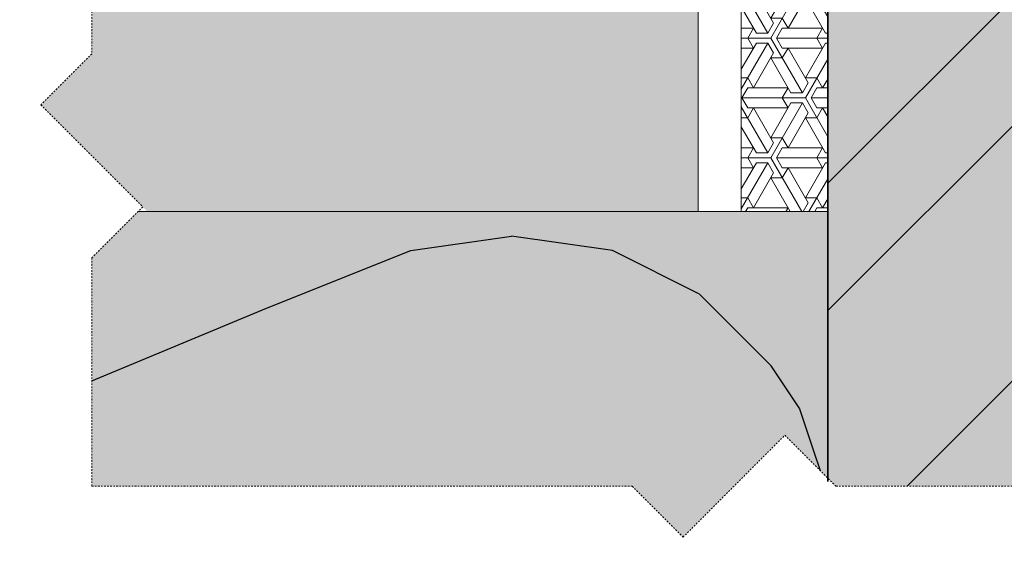
# Model space of a CAD drawing. Units: inches. Extents: x -8427 to 8781, y 18238 to 21119.
# Drawn here: x -5674 to -5606, y 19461 to 19499 of the extents above; entities that cross this region are included whole.
import ezdxf

# ---------------------------------------------------------------- set-up
doc = ezdxf.new("R2010")
doc.units = ezdxf.units.IN
doc.header["$LTSCALE"] = 0.25
doc.header["$MEASUREMENT"] = 0
doc.linetypes.add('DASHDOT', pattern=[1, 0.5, -0.25, 0, -0.25])
for name, color, linetype, lineweight in [('Etex-Framing brackets + fixings', 7, 'Continuous', 13), ('Etex-Framing Fixing elements', 7, 'Continuous', 13), ('Etex-Systemlines-Centerlines', 252, 'DASHDOT', 13)]:
    doc.layers.add(name, color=color, linetype=linetype, lineweight=lineweight)
doc.layers.add('Etex-Insulation', color=252, linetype='Continuous')
doc.layers.add('Etex-Wall structure masonry', color=252, linetype='Continuous')
for name, color, linetype, true_color in [('Etex-Solid Hatch insulation', 7, 'Continuous', 0xffffeb), ('Etex-Solid Hatch metal framing', 7, 'Continuous', 0xc7c8ca), ('Etex-Solid Hatch wall (masonry-concrete)', 7, 'Continuous', 0xe8e8e8)]:
    doc.layers.add(name, color=color, linetype=linetype, true_color=true_color)

msp = doc.modelspace()

# ---------------------------------------------------------------- hatches: boundary and pattern name
at = {"layer": 'Etex-Framing Fixing elements'}
h = msp.add_hatch(dxfattribs=at)
h.set_pattern_fill('ESCHER', color=256, scale=4)
h.set_pattern_definition([(60, (-21577.4885, 11058.9113), (-4.8, -1e-09), [4.4, -0.4]), (180, (-21577.4885, 11058.9113), (2.4, -4.1569219), [4.4, -0.4]), (300, (-21577.4885, 11058.9113), (4.8, -1e-09), [4.4, -0.4]), (60, (-21577.0885, 11058.9113), (-4.8, -1e-09), [0.8, -4]), (300, (-21577.0885, 11058.9113), (4.8, -1e-09), [0.8, -4]), (60, (-21577.6885, 11059.2577), (-4.8, -1e-09), [0.8, -4]), (180, (-21577.6885, 11059.2577), (2.4, -4.1569219), [0.8, -4]), (300, (-21577.6885, 11058.565), (4.8, -1e-09), [0.8, -4]), (180, (-21577.6885, 11058.565), (2.4, -4.1569219), [0.8, -4]), (60, (-21579.0885, 11058.9113), (-4.8, -1e-09), [0.8, -4]), (300, (-21579.0885, 11058.9113), (4.8, -1e-09), [0.8, -4]), (60, (-21576.6885, 11057.5257), (-4.8, -1e-09), [0.8, -4]), (180, (-21576.6885, 11057.5257), (2.4, -4.1569219), [0.8, -4]), (300, (-21576.6885, 11060.297), (4.8, -1e-09), [0.8, -4]), (180, (-21576.6885, 11060.297), (2.4, -4.1569219), [0.8, -4]), (0, (-21576.6885, 11059.604), (-2.4, 4.1569219), [2.8, -2]), (0, (-21576.6885, 11058.2185), (-2.4, 4.1569219), [2.8, -2]), (120, (-21577.2885, 11059.9506), (-4.8, 1e-09), [2.8, -2]), (120, (-21578.4885, 11059.2577), (-4.8, 1e-09), [2.8, -2]), (240, (-21578.4885, 11058.565), (2.4, -4.1569219), [2.8, -2]), (240, (-21577.2885, 11057.872), (2.4, -4.1569219), [2.8, -2])])
h.paths.add_polyline_path([(-5618.331, 19565.43), (-5624.331, 19565.43), (-5624.331, 19532.93), (-5618.331, 19532.93)])
h.paths.add_polyline_path([(-5618.331, 19517.93), (-5624.331, 19517.93), (-5624.331, 19485.43), (-5618.331, 19485.43)])
at = {"layer": 'Etex-Insulation'}
h = msp.add_hatch(dxfattribs=at)
h.set_pattern_fill('H1INSUN1', color=256, angle=90, pattern_type=2)
h.set_pattern_definition([(157.38, (-5757.33, 19444.66), (-100, 3e-06), [26, -1274]), (157.38, (-5757.33, 19544.66), (-100, 3e-06), [26, -1274]), (157.38, (-5757.33, 19644.66), (-100, 3e-06), [26, -1274]), (157.38, (-5757.33, 19744.66), (-100, 3e-06), [26, -1274]), (157.38, (-5757.33, 19844.66), (-100, 3e-06), [26, -1274]), (202.25, (-5757.33, 19528.66), (-100, -2e-06), [23.77, -2353.203]), (202.25, (-5757.33, 19628.66), (-100, -2e-06), [23.77, -2353.203]), (202.249, (-5757.33, 19728.66), (-100, -2e-06), [23.77, -2353.203]), (202.249, (-5757.33, 19828.66), (-100, -2e-06), [23.77, -2353.203]), (202.249, (-5757.33, 19928.66), (-100, -2e-06), [23.77, -2353.203]), (202.249, (-5757.33, 20028.66), (-100, -2e-06), [23.77, -2353.203]), (202.249, (-5757.33, 20128.66), (-100, -2e-06), [23.77, -2353.203]), (202.249, (-5757.33, 20228.66), (-100, -2e-06), [23.77, -2353.203]), (202.249, (-5757.33, 20328.66), (-100, -2e-06), [23.77, -2353.203]), (337.75, (-5779.33, 19503.66), (-100, -7e-06), [23.77, -2353.203]), (337.75, (-5779.33, 19603.66), (-100, -7e-06), [23.77, -2353.203]), (337.751, (-5779.33, 19703.66), (-100, -7e-06), [23.77, -2353.203]), (337.751, (-5779.33, 19803.66), (-100, -7e-06), [23.77, -2353.203]), (337.751, (-5779.33, 19903.66), (-100, -7e-06), [23.77, -2353.203]), (337.751, (-5779.33, 20003.66), (-100, -7e-06), [23.77, -2353.203]), (337.751, (-5779.33, 20103.66), (-100, -7e-06), [23.77, -2353.203]), (337.751, (-5779.33, 20203.66), (-100, -7e-06), [23.77, -2353.203]), (337.751, (-5779.33, 20303.66), (-100, -7e-06), [23.77, -2353.203]), (22.62, (-5781.33, 19468.66), (-100, -3e-06), [26, -1274]), (22.62, (-5781.33, 19568.66), (-100, -3e-06), [26, -1274]), (22.62, (-5781.33, 19668.66), (-100, -3e-06), [26, -1274]), (22.62, (-5781.33, 19768.66), (-100, -3e-06), [26, -1274]), (22.62, (-5781.33, 19868.66), (-100, -3e-06), [26, -1274]), (171.87, (-5740.331, 19439.659), (-100, 5e-06), [7.071, -700.036]), (158.2, (-5747.33, 19440.66), (-100, -1e-06), [10.77, -527.746]), (158.2, (-5747.33, 19540.66), (-100, -1e-06), [10.77, -527.746]), (21.8, (-5757.33, 19478.66), (-100, 1e-06), [10.77, -527.746]), (21.801, (-5757.33, 19578.66), (-100, 1e-06), [10.77, -527.746]), (8.13, (-5747.331, 19482.659), (-100, -5e-06), [7.071, -700.036]), (8.13, (-5740.331, 19439.659), (-100, -5e-06), [7.071, -700.036]), (26.565, (-5733.33, 19440.66), (-100, 2e-06), [6.708, -216.9]), (45, (-5727.33, 19443.66), (-100, -4e-14), [7.07, -134.35]), (56.31, (-5722.33, 19448.66), (-100, -4e-06), [3.606, -356.95]), (56.31, (-5722.33, 19548.66), (-100, -4e-06), [3.606, -356.95]), (56.31, (-5722.33, 19648.66), (-100, -4e-06), [3.606, -356.95]), (71.57, (-5720.33, 19451.66), (-100, -2e-07), [3.16, -313.065]), (71.565, (-5720.33, 19551.66), (-100, -2e-07), [3.16, -313.065]), (71.565, (-5720.33, 19651.66), (-100, -2e-07), [3.16, -313.065]), (71.57, (-5719.33, 19454.66), (-100, -2e-07), [3.16, -313.065]), (71.565, (-5719.33, 19554.66), (-100, -2e-07), [3.16, -313.065]), (71.565, (-5719.33, 19654.66), (-100, -2e-07), [3.16, -313.065]), (90, (-5718.33, 19457.66), (-100, -4e-14), [8, -92]), (108.43, (-5718.33, 19465.66), (-100, 2e-07), [3.16, -313.065]), (108.435, (-5718.33, 19565.66), (-100, 2e-07), [3.16, -313.065]), (108.435, (-5718.33, 19665.66), (-100, 2e-07), [3.16, -313.065]), (108.43, (-5719.33, 19468.66), (-100, 2e-07), [3.16, -313.065]), (108.435, (-5719.33, 19568.66), (-100, 2e-07), [3.16, -313.065]), (108.435, (-5719.33, 19668.66), (-100, 2e-07), [3.16, -313.065]), (123.69, (-5720.33, 19471.66), (-100, 4e-06), [3.606, -356.95]), (123.69, (-5720.33, 19571.66), (-100, 4e-06), [3.606, -356.95]), (123.69, (-5720.33, 19671.66), (-100, 4e-06), [3.606, -356.95]), (135, (-5722.33, 19474.66), (-100, -4e-14), [7.07, -134.35]), (153.435, (-5727.33, 19479.66), (-100, -2e-06), [6.708, -216.9]), (171.87, (-5733.331, 19482.659), (-100, 5e-06), [7.071, -700.036]), (171.87, (-5740.331, 19489.659), (-100, 5e-06), [7.071, -700.036]), (158.2, (-5747.33, 19490.66), (-100, -1e-06), [10.77, -527.746]), (158.199, (-5747.33, 19590.66), (-100, -1e-06), [10.77, -527.746]), (21.801, (-5757.33, 19528.66), (-100, 1e-06), [10.77, -527.746]), (21.801, (-5757.33, 19628.66), (-100, 1e-06), [10.77, -527.746]), (8.13, (-5747.331, 19532.659), (-100, -5e-06), [7.071, -700.036]), (8.13, (-5740.331, 19489.659), (-100, -5e-06), [7.071, -700.036]), (26.565, (-5733.33, 19490.66), (-100, 2e-06), [6.708, -216.9]), (45, (-5727.33, 19493.66), (-100, -4e-14), [7.07, -134.35]), (56.31, (-5722.33, 19498.66), (-100, -4e-06), [3.606, -356.95]), (56.31, (-5722.33, 19598.66), (-100, -4e-06), [3.606, -356.95]), (56.31, (-5722.33, 19698.66), (-100, -4e-06), [3.606, -356.95]), (71.57, (-5720.33, 19501.66), (-100, -2e-07), [3.16, -313.065]), (71.565, (-5720.33, 19601.66), (-100, -2e-07), [3.16, -313.065]), (71.565, (-5720.33, 19701.66), (-100, -2e-07), [3.16, -313.065]), (71.57, (-5719.33, 19504.66), (-100, -2e-07), [3.16, -313.065]), (71.565, (-5719.33, 19604.66), (-100, -2e-07), [3.16, -313.065]), (71.565, (-5719.33, 19704.66), (-100, -2e-07), [3.16, -313.065]), (90, (-5718.33, 19507.66), (-100, -4e-14), [8, -92]), (108.435, (-5718.33, 19515.66), (-100, 2e-07), [3.16, -313.065]), (108.435, (-5718.33, 19615.66), (-100, 2e-07), [3.16, -313.065]), (108.435, (-5718.33, 19715.66), (-100, 2e-07), [3.16, -313.065]), (108.435, (-5719.33, 19518.66), (-100, 2e-07), [3.16, -313.065]), (108.435, (-5719.33, 19618.66), (-100, 2e-07), [3.16, -313.065]), (108.435, (-5719.33, 19718.66), (-100, 2e-07), [3.16, -313.065]), (123.69, (-5720.33, 19521.66), (-100, 4e-06), [3.606, -356.95]), (123.69, (-5720.33, 19621.66), (-100, 4e-06), [3.606, -356.95]), (123.69, (-5720.33, 19721.66), (-100, 4e-06), [3.606, -356.95]), (135, (-5722.33, 19524.66), (-100, -4e-14), [7.07, -134.35]), (153.435, (-5727.33, 19529.66), (-100, -2e-06), [6.708, -216.9]), (171.87, (-5733.331, 19532.659), (-100, 5e-06), [7.071, -700.036]), (171.87, (-5796.331, 19464.659), (-100, 5e-06), [7.071, -700.036]), (153.435, (-5803.33, 19465.66), (-100, -2e-06), [6.708, -216.899]), (135, (-5809.33, 19468.66), (-100, -4e-14), [7.07, -134.35]), (123.69, (-5814.33, 19473.66), (-100, 4e-06), [3.606, -356.95]), (123.69, (-5814.33, 19573.66), (-100, 4e-06), [3.606, -356.95]), (123.69, (-5814.33, 19673.66), (-100, 4e-06), [3.606, -356.95]), (108.435, (-5816.33, 19476.66), (-100, 2e-07), [3.16, -313.065]), (108.435, (-5816.33, 19576.66), (-100, 2e-07), [3.16, -313.065]), (108.435, (-5816.33, 19676.66), (-100, 2e-07), [3.16, -313.065]), (108.435, (-5817.33, 19479.66), (-100, 2e-07), [3.16, -313.065]), (108.435, (-5817.33, 19579.66), (-100, 2e-07), [3.16, -313.065]), (108.435, (-5817.33, 19679.66), (-100, 2e-07), [3.16, -313.065]), (90, (-5818.33, 19482.66), (-100, -4e-14), [8, -92]), (71.565, (-5818.33, 19490.66), (-100, -2e-07), [3.16, -313.065]), (71.565, (-5818.33, 19590.66), (-100, -2e-07), [3.16, -313.065]), (71.565, (-5818.33, 19690.66), (-100, -2e-07), [3.16, -313.065]), (71.565, (-5817.33, 19493.66), (-100, -2e-07), [3.16, -313.065]), (71.565, (-5817.33, 19593.66), (-100, -2e-07), [3.16, -313.065]), (71.565, (-5817.33, 19693.66), (-100, -2e-07), [3.16, -313.065]), (56.31, (-5816.33, 19496.66), (-100, -4e-06), [3.606, -356.95]), (56.31, (-5816.33, 19596.66), (-100, -4e-06), [3.606, -356.95]), (56.31, (-5816.33, 19696.66), (-100, -4e-06), [3.606, -356.95]), (45, (-5814.33, 19499.66), (-100, -4e-14), [7.07, -134.35]), (26.565, (-5809.33, 19504.66), (-100, 2e-06), [6.708, -216.899]), (8.13, (-5803.331, 19507.659), (-100, -5e-06), [7.071, -700.036]), (8.13, (-5796.331, 19464.659), (-100, -5e-06), [7.071, -700.036]), (20.556, (-5789.33, 19465.66), (-100, 1e-06), [8.544, -845.856]), (20.556, (-5789.33, 19565.66), (-100, 1e-06), [8.544, -845.856]), (20.556, (-5789.33, 19665.66), (-100, 1e-06), [8.544, -845.856]), (158.199, (-5779.33, 19503.66), (-100, -1e-06), [10.77, -527.746]), (158.199, (-5779.33, 19603.66), (-100, -1e-06), [10.77, -527.746]), (171.87, (-5789.331, 19507.659), (-100, 5e-06), [7.071, -700.036]), (90, (-5818.33, 19436.66), (-100, -4e-14), [4, -96]), (71.565, (-5818.33, 19440.66), (-100, -2e-07), [3.16, -313.065]), (71.565, (-5818.33, 19540.66), (-100, -2e-07), [3.16, -313.065]), (71.565, (-5818.33, 19640.66), (-100, -2e-07), [3.16, -313.065]), (71.565, (-5817.33, 19443.66), (-100, -2e-07), [3.16, -313.065]), (71.565, (-5817.33, 19543.66), (-100, -2e-07), [3.16, -313.065]), (71.565, (-5817.33, 19643.66), (-100, -2e-07), [3.16, -313.065]), (56.31, (-5816.33, 19446.66), (-100, -4e-06), [3.606, -356.95]), (56.31, (-5816.33, 19546.66), (-100, -4e-06), [3.606, -356.95]), (56.31, (-5816.33, 19646.66), (-100, -4e-06), [3.606, -356.95]), (45, (-5814.33, 19449.66), (-100, -4e-14), [7.07, -134.35]), (26.565, (-5809.33, 19454.66), (-100, 2e-06), [6.708, -216.899]), (8.13, (-5803.331, 19457.659), (-100, -5e-06), [7.071, -700.036]), (159.444, (-5781.33, 19454.66), (-100, -1e-06), [8.544, -845.856]), (159.444, (-5781.33, 19554.66), (-100, -1e-06), [8.544, -845.856]), (159.444, (-5781.33, 19654.66), (-100, -1e-06), [8.544, -845.856]), (171.87, (-5789.331, 19457.659), (-100, 5e-06), [7.071, -700.036]), (171.87, (-5796.331, 19514.659), (-100, 5e-06), [7.071, -700.036]), (153.435, (-5803.33, 19515.66), (-100, -2e-06), [6.708, -216.899]), (135, (-5809.33, 19518.66), (-100, -4e-14), [7.07, -134.35]), (123.69, (-5814.33, 19523.66), (-100, 4e-06), [3.606, -356.95]), (123.69, (-5814.33, 19623.66), (-100, 4e-06), [3.606, -356.95]), (123.69, (-5814.33, 19723.66), (-100, 4e-06), [3.606, -356.95]), (108.435, (-5816.33, 19526.66), (-100, 2e-07), [3.16, -313.065]), (108.435, (-5816.33, 19626.66), (-100, 2e-07), [3.16, -313.065]), (108.435, (-5816.33, 19726.66), (-100, 2e-07), [3.16, -313.065]), (108.435, (-5817.33, 19529.66), (-100, 2e-07), [3.16, -313.065]), (108.435, (-5817.33, 19629.66), (-100, 2e-07), [3.16, -313.065]), (108.435, (-5817.33, 19729.66), (-100, 2e-07), [3.16, -313.065]), (90, (-5818.33, 19532.66), (-100, -4e-14), [4, -96]), (8.13, (-5796.331, 19514.659), (-100, -5e-06), [7.071, -700.036]), (21.801, (-5789.33, 19515.66), (-100, 1e-06), [10.77, -527.746]), (21.801, (-5789.33, 19615.66), (-100, 1e-06), [10.77, -527.746])])
h.paths.add_polyline_path([(-5631.906, 19466.364), (-5628.371, 19462.828), (-5621.3, 19469.899), (-5618.331, 19466.93), (-5618.331, 19485.43), (-5624.331, 19485.43), (-5627.331, 19485.43), (-5666.186, 19485.43), (-5669.398, 19482.219), (-5669.398, 19466.364)])
at = {"layer": 'Etex-Solid Hatch insulation', "ltscale": 100}
h = msp.add_hatch(color=256, dxfattribs=at)
h.dxf.hatch_style = 1
h.paths.add_polyline_path([(-5718.331, 19734.73), (-5718.331, 19715.43), (-5679.398, 19715.43), (-5679.398, 19734.73)])
h.paths.add_polyline_path([(-5669.398, 19734.73), (-5669.398, 19715.43), (-5627.261, 19715.43), (-5624.331, 19715.43), (-5618.331, 19715.43), (-5618.331, 19734.73)])
h.paths.add_polyline_path([(-5718.331, 19635.43), (-5718.331, 19565.43), (-5679.398, 19565.43), (-5679.398, 19573.294), (-5675.862, 19576.829), (-5682.933, 19583.9), (-5679.398, 19587.436), (-5679.398, 19635.43)])
h.paths.add_polyline_path([(-5669.398, 19635.43), (-5669.398, 19587.436), (-5672.933, 19583.9), (-5665.862, 19576.829), (-5669.398, 19573.294), (-5669.398, 19565.43), (-5627.261, 19565.43), (-5624.331, 19565.43), (-5618.331, 19565.43), (-5618.331, 19635.43), (-5624.331, 19635.43), (-5627.331, 19635.43)])
h.paths.add_polyline_path([(-5679.398, 19436.659), (-5679.398, 19456.364), (-5708.839, 19456.364), (-5712.375, 19459.899), (-5718.331, 19453.943), (-5718.331, 19436.659)])
h.paths.add_polyline_path([(-5679.398, 19466.364), (-5679.398, 19482.219), (-5676.186, 19485.43), (-5718.331, 19485.43), (-5718.331, 19463.943), (-5712.375, 19469.899), (-5708.839, 19466.364)])
h.paths.add_polyline_path([(-5631.906, 19466.364), (-5628.371, 19462.828), (-5621.3, 19469.899), (-5618.331, 19466.93), (-5618.331, 19485.43), (-5624.331, 19485.43), (-5627.331, 19485.43), (-5666.186, 19485.43), (-5669.398, 19482.219), (-5669.398, 19466.364)])
h.paths.add_polyline_path([(-5669.398, 19456.364), (-5669.398, 19436.659), (-5627.331, 19436.659), (-5624.331, 19436.659), (-5618.331, 19436.659), (-5618.331, 19456.93), (-5621.3, 19459.899), (-5628.371, 19452.828), (-5631.906, 19456.364)])
h.paths.add_polyline_path([(-5679.398, 19274.162), (-5679.398, 19286.659), (-5718.331, 19286.659), (-5718.331, 19274.162)])
h.paths.add_polyline_path([(-5618.331, 19274.162), (-5618.331, 19286.659), (-5624.331, 19286.659), (-5627.331, 19286.659), (-5669.398, 19286.659), (-5669.398, 19274.162)])
at = {"layer": 'Etex-Solid Hatch metal framing', "ltscale": 100}
h = msp.add_hatch(color=256, dxfattribs=at)
h.dxf.hatch_style = 1
h.set_gradient(color1=(199, 200, 202), tint=1, name='CYLINDER')
edge = h.paths.add_edge_path()
edge.add_spline(control_points=[(-5751.573, 19682.93), (-5751.213, 19685.159), (-5749.231, 19690.058), (-5747.249, 19694.947), (-5747.211, 19697.878)], knot_values=[1.509519, 1.509519, 1.509519, 1.509519, 2, 2.630977, 2.630977, 2.630977, 2.630977], degree=3, periodic=0)
edge.add_line((-5747.211, 19697.878), (-5751.545, 19696.527))
edge.add_line((-5751.545, 19696.527), (-5746.286, 19704.31))
edge.add_line((-5746.286, 19704.31), (-5741.477, 19696.196))
edge.add_line((-5741.477, 19696.196), (-5745.335, 19697.694))
edge.add_spline(control_points=[(-5745.335, 19697.694), (-5745.316, 19694.918), (-5746.983, 19690.057), (-5748.65, 19685.185), (-5748.939, 19682.93)], knot_values=[1.507886, 1.507886, 1.507886, 1.507886, 2.108257, 2.60037, 2.60037, 2.60037, 2.60037], degree=3, periodic=0)
edge.add_line((-5748.939, 19682.93), (-5728.781, 19682.93))
edge.add_line((-5728.781, 19682.93), (-5721.761, 19682.93))
edge.add_line((-5721.761, 19682.93), (-5721.761, 19681.435))
edge.add_line((-5721.761, 19681.435), (-5721.333, 19681.435))
edge.add_arc((-5670.184, 19675.435), 51.5, 173.30957, 186.69043)
edge.add_line((-5721.333, 19669.435), (-5721.761, 19669.435))
edge.add_line((-5721.761, 19669.435), (-5721.761, 19667.93))
edge.add_line((-5721.761, 19667.93), (-5728.781, 19667.93))
edge.add_line((-5728.781, 19667.93), (-5743.625, 19667.93))
edge.add_spline(control_points=[(-5743.625, 19667.93), (-5742.046, 19664.132), (-5741.257, 19659.173), (-5743.597, 19651.832)], knot_values=[0, 0, 0, 0, 0.546109, 0.546109, 0.546109, 0.546109], degree=3, periodic=0)
edge.add_line((-5743.597, 19651.832), (-5746.454, 19651.603))
edge.add_spline(control_points=[(-5746.454, 19651.603), (-5743.484, 19658.956), (-5744.318, 19664.011), (-5746.07, 19667.93)], knot_values=[0, 0, 0, 0, 0.560439, 0.560439, 0.560439, 0.560439], degree=3, periodic=0)
edge.add_line((-5746.07, 19667.93), (-5764.261, 19667.93))
edge.add_arc((-5764.261, 19665.18), 2.75, 0, 90, ccw=False)
edge.add_line((-5761.511, 19665.18), (-5761.511, 19661.868))
edge.add_arc((-5764.261, 19655.43), 7, 0, 66.8676, ccw=False)
edge.add_arc((-5764.261, 19655.43), 7, -66.8676, 0, ccw=False)
edge.add_line((-5761.511, 19648.993), (-5761.511, 19645.68))
edge.add_arc((-5764.261, 19645.68), 2.75, -180, 0, ccw=False)
edge.add_line((-5767.011, 19645.68), (-5767.011, 19648.993))
edge.add_arc((-5764.261, 19655.43), 7, 180, 246.8676, ccw=False)
edge.add_arc((-5764.261, 19655.43), 7, 113.1324, 180, ccw=False)
edge.add_line((-5767.011, 19661.868), (-5767.011, 19665.18))
edge.add_arc((-5764.261, 19665.18), 2.75, 90, 180, ccw=False)
edge.add_line((-5764.261, 19667.93), (-5773.025, 19667.93))
edge.add_line((-5773.025, 19667.93), (-5773.025, 19677.486))
edge.add_arc((-5775.056, 19679.569), 2.909, 285.8643, 314.27256, ccw=False)
edge.add_line((-5774.261, 19676.77), (-5774.261, 19652.035))
edge.add_line((-5774.261, 19652.035), (-5774.261, 19635.43))
edge.add_line((-5774.261, 19635.43), (-5728.73, 19635.43))
edge.add_line((-5728.73, 19635.43), (-5679.398, 19635.43))
edge.add_line((-5679.398, 19635.43), (-5679.398, 19664.369))
edge.add_line((-5679.398, 19664.369), (-5675.862, 19667.905))
edge.add_line((-5675.862, 19667.905), (-5682.933, 19674.976))
edge.add_line((-5682.933, 19674.976), (-5679.398, 19678.511))
edge.add_line((-5679.398, 19678.511), (-5679.398, 19715.43))
edge.add_line((-5679.398, 19715.43), (-5728.73, 19715.43))
edge.add_line((-5728.73, 19715.43), (-5728.781, 19715.43))
edge.add_line((-5728.781, 19715.43), (-5774.261, 19715.43))
edge.add_line((-5774.261, 19715.43), (-5774.261, 19680.868))
edge.add_line((-5774.261, 19680.868), (-5773.025, 19680.937))
edge.add_line((-5773.025, 19680.937), (-5773.025, 19682.93))
edge.add_line((-5773.025, 19682.93), (-5764.261, 19682.93))
edge.add_arc((-5764.261, 19685.68), 2.75, 180, 270, ccw=False)
edge.add_line((-5767.011, 19685.68), (-5767.011, 19688.993))
edge.add_arc((-5764.261, 19695.43), 7, 180, 246.8676, ccw=False)
edge.add_arc((-5764.261, 19695.43), 7, 113.1324, 180, ccw=False)
edge.add_line((-5767.011, 19701.868), (-5767.011, 19705.18))
edge.add_arc((-5764.261, 19705.18), 2.75, 0, 180, ccw=False)
edge.add_line((-5761.511, 19705.18), (-5761.511, 19701.868))
edge.add_arc((-5764.261, 19695.43), 7, 0, 66.8676, ccw=False)
edge.add_arc((-5764.261, 19695.43), 7, -66.8676, 0, ccw=False)
edge.add_line((-5761.511, 19688.993), (-5761.511, 19685.68))
edge.add_arc((-5764.261, 19685.68), 2.75, -90, 0, ccw=False)
edge.add_line((-5764.261, 19682.93), (-5751.573, 19682.93))
h.paths.add_polyline_path([(-5629.331, 19684.68), (-5627.331, 19684.68), (-5627.331, 19715.43), (-5669.398, 19715.43), (-5669.398, 19678.511), (-5672.933, 19674.976), (-5665.862, 19667.905), (-5669.398, 19664.369), (-5669.398, 19635.43), (-5627.331, 19635.43), (-5627.331, 19666.18), (-5629.331, 19666.18), (-5629.331, 19675.43)])
h.paths.add_polyline_path([(-5635.631, 19680.627), (-5635.631, 19681.43), (-5635.322, 19681.965), (-5631.131, 19681.965), (-5631.131, 19684.68), (-5629.531, 19684.68), (-5629.531, 19666.18), (-5631.131, 19666.18), (-5631.131, 19668.895), (-5635.322, 19668.895), (-5635.631, 19669.43), (-5635.631, 19670.234), (-5635.631, 19675.43)], flags=16)
h.paths.add_polyline_path([(-5627.331, 19565.43), (-5669.398, 19565.43), (-5669.398, 19496.361), (-5672.933, 19492.825), (-5665.539, 19485.43), (-5627.331, 19485.43), (-5627.331, 19516.18), (-5629.331, 19516.18), (-5629.331, 19525.43), (-5629.331, 19534.68), (-5627.331, 19534.68)])
h.paths.add_polyline_path([(-5635.322, 19531.965), (-5631.131, 19531.965), (-5631.131, 19534.68), (-5629.531, 19534.68), (-5629.531, 19516.18), (-5631.131, 19516.18), (-5631.131, 19518.895), (-5635.322, 19518.895), (-5635.631, 19519.43), (-5635.631, 19520.234), (-5635.631, 19525.43), (-5635.631, 19530.627), (-5635.631, 19531.43)], flags=16)
edge = h.paths.add_edge_path()
edge.add_spline(control_points=[(-5749.43, 19532.93), (-5748.998, 19534.732), (-5747.174, 19539.244), (-5745.348, 19543.745), (-5745.31, 19546.676)], knot_values=[1.598273, 1.598273, 1.598273, 1.598273, 2, 2.630977, 2.630977, 2.630977, 2.630977], degree=3, periodic=0)
edge.add_line((-5745.31, 19546.676), (-5749.645, 19545.325))
edge.add_line((-5749.645, 19545.325), (-5744.385, 19553.108))
edge.add_line((-5744.385, 19553.108), (-5739.576, 19544.994))
edge.add_line((-5739.576, 19544.994), (-5743.434, 19546.492))
edge.add_spline(control_points=[(-5743.434, 19546.492), (-5743.415, 19543.716), (-5744.948, 19539.246), (-5746.481, 19534.767), (-5746.842, 19532.93)], knot_values=[1.595715, 1.595715, 1.595715, 1.595715, 2.196086, 2.60037, 2.60037, 2.60037, 2.60037], degree=3, periodic=0)
edge.add_line((-5746.842, 19532.93), (-5721.761, 19532.93))
edge.add_line((-5721.761, 19532.93), (-5721.761, 19531.435))
edge.add_line((-5721.761, 19531.435), (-5721.333, 19531.435))
edge.add_arc((-5670.184, 19525.435), 51.5, 173.30957, 186.69043)
edge.add_line((-5721.333, 19519.435), (-5721.761, 19519.435))
edge.add_line((-5721.761, 19519.435), (-5721.761, 19517.93))
edge.add_line((-5721.761, 19517.93), (-5742.265, 19517.93))
edge.add_spline(control_points=[(-5742.265, 19517.93), (-5740.354, 19513.983), (-5739.101, 19508.771), (-5741.696, 19500.63)], knot_values=[0, 0, 0, 0, 0.605619, 0.605619, 0.605619, 0.605619], degree=3, periodic=0)
edge.add_line((-5741.696, 19500.63), (-5744.553, 19500.401))
edge.add_spline(control_points=[(-5744.553, 19500.401), (-5741.271, 19508.529), (-5742.635, 19513.849), (-5744.749, 19517.93)], knot_values=[0, 0, 0, 0, 0.619464, 0.619464, 0.619464, 0.619464], degree=3, periodic=0)
edge.add_line((-5744.749, 19517.93), (-5764.261, 19517.93))
edge.add_arc((-5764.261, 19515.18), 2.75, 0, 90, ccw=False)
edge.add_line((-5761.511, 19515.18), (-5761.511, 19511.868))
edge.add_arc((-5764.261, 19505.43), 7, 0, 66.8676, ccw=False)
edge.add_arc((-5764.261, 19505.43), 7, -66.8676, 0, ccw=False)
edge.add_line((-5761.511, 19498.993), (-5761.511, 19495.68))
edge.add_arc((-5764.261, 19495.68), 2.75, -180, 0, ccw=False)
edge.add_line((-5767.011, 19495.68), (-5767.011, 19498.993))
edge.add_arc((-5764.261, 19505.43), 7, 180, 246.8676, ccw=False)
edge.add_arc((-5764.261, 19505.43), 7, 113.1324, 180, ccw=False)
edge.add_line((-5767.011, 19511.868), (-5767.011, 19515.18))
edge.add_arc((-5764.261, 19515.18), 2.75, 90, 180, ccw=False)
edge.add_line((-5764.261, 19517.93), (-5773.025, 19517.93))
edge.add_line((-5773.025, 19517.93), (-5773.025, 19527.75))
edge.add_arc((-5775.056, 19529.833), 2.909, 285.8643, 314.27256, ccw=False)
edge.add_line((-5774.261, 19527.035), (-5774.261, 19502.035))
edge.add_line((-5774.261, 19502.035), (-5774.261, 19485.43))
edge.add_line((-5774.261, 19485.43), (-5728.73, 19485.43))
edge.add_line((-5728.73, 19485.43), (-5676.186, 19485.43))
edge.add_line((-5676.186, 19485.43), (-5675.862, 19485.754))
edge.add_line((-5675.862, 19485.754), (-5682.933, 19492.825))
edge.add_line((-5682.933, 19492.825), (-5679.398, 19496.361))
edge.add_line((-5679.398, 19496.361), (-5679.398, 19565.43))
edge.add_line((-5679.398, 19565.43), (-5728.73, 19565.43))
edge.add_line((-5728.73, 19565.43), (-5774.261, 19565.43))
edge.add_line((-5774.261, 19565.43), (-5774.261, 19531.23))
edge.add_line((-5774.261, 19531.23), (-5773.025, 19531.236))
edge.add_line((-5773.025, 19531.236), (-5773.025, 19532.93))
edge.add_line((-5773.025, 19532.93), (-5764.261, 19532.93))
edge.add_arc((-5764.261, 19535.68), 2.75, 180, 270, ccw=False)
edge.add_line((-5767.011, 19535.68), (-5767.011, 19538.993))
edge.add_arc((-5764.261, 19545.43), 7, 180, 246.8676, ccw=False)
edge.add_arc((-5764.261, 19545.43), 7, 113.1324, 180, ccw=False)
edge.add_line((-5767.011, 19551.868), (-5767.011, 19555.18))
edge.add_arc((-5764.261, 19555.18), 2.75, 0, 180, ccw=False)
edge.add_line((-5761.511, 19555.18), (-5761.511, 19551.868))
edge.add_arc((-5764.261, 19545.43), 7, 0, 66.8676, ccw=False)
edge.add_arc((-5764.261, 19545.43), 7, -66.8676, 0, ccw=False)
edge.add_line((-5761.511, 19538.993), (-5761.511, 19535.68))
edge.add_arc((-5764.261, 19535.68), 2.75, -90, 0, ccw=False)
edge.add_line((-5764.261, 19532.93), (-5749.43, 19532.93))
at = {"layer": 'Etex-Solid Hatch wall (masonry-concrete)', "ltscale": 100}
h = msp.add_hatch(color=256, dxfattribs=at)
h.dxf.hatch_style = 1
h.paths.add_polyline_path([(-5540.34, 19734.73), (-5618.331, 19734.73), (-5618.331, 19681.33), (-5615.155, 19680.655), (-5551.031, 19680.655), (-5548.014, 19675.43), (-5551.031, 19670.205), (-5615.155, 19670.205), (-5618.331, 19669.53), (-5618.331, 19531.33), (-5615.155, 19530.655), (-5551.031, 19530.655), (-5548.014, 19525.43), (-5551.031, 19520.205), (-5615.155, 19520.205), (-5618.331, 19519.53), (-5618.331, 19485.43), (-5618.331, 19466.93), (-5617.764, 19466.364), (-5545.665, 19466.364), (-5542.129, 19462.828), (-5540.34, 19464.617)])
h.paths.add_polyline_path([(-5540.34, 19454.617), (-5542.129, 19452.828), (-5545.665, 19456.364), (-5618.331, 19456.364), (-5618.331, 19417.559), (-5615.155, 19416.884), (-5551.031, 19416.884), (-5548.014, 19411.659), (-5551.031, 19406.434), (-5615.155, 19406.434), (-5618.331, 19405.759), (-5618.331, 19317.559), (-5615.155, 19316.884), (-5551.031, 19316.884), (-5548.014, 19311.659), (-5551.031, 19306.434), (-5615.155, 19306.434), (-5618.331, 19305.759), (-5618.331, 19286.659), (-5618.331, 19274.162), (-5540.34, 19274.162)])
h.paths.add_polyline_path([(-5577.129, 19277.58), (-5540.34, 19277.58)], flags=16)
at = {"layer": 'Etex-Wall structure masonry', "transparency": 33554687}
h = msp.add_hatch(dxfattribs=at)
h.set_pattern_fill('ANSI32', color=256, scale=50)
h.set_pattern_definition([(45, (-21577.488, 11058.911), (-13.258252, 13.258252), []), (45, (-21568.65, 11058.911), (-13.258252, 13.258252), [])])
h.paths.add_polyline_path([(-5540.34, 19734.73), (-5618.331, 19734.73), (-5618.331, 19681.345), (-5618.262, 19681.331), (-5618.261, 19681.331), (-5550.961, 19680.655), (-5547.944, 19675.43), (-5550.961, 19670.205), (-5615.085, 19670.205), (-5618.261, 19669.53), (-5618.261, 19669.53), (-5618.309, 19531.341), (-5618.262, 19531.331), (-5618.261, 19531.331), (-5550.961, 19530.655), (-5547.944, 19525.43), (-5550.961, 19520.205), (-5615.085, 19520.205), (-5618.261, 19519.53), (-5618.261, 19519.53), (-5618.33, 19466.93), (-5617.764, 19466.364), (-5545.665, 19466.364), (-5542.129, 19462.828), (-5540.34, 19464.617)])
h.paths.add_polyline_path([(-5540.34, 19454.617), (-5542.129, 19452.828), (-5545.665, 19456.364), (-5618.331, 19456.364), (-5618.331, 19417.559), (-5615.155, 19416.884), (-5551.031, 19416.884), (-5548.014, 19411.659), (-5551.031, 19406.434), (-5615.155, 19406.434), (-5618.331, 19405.759), (-5618.331, 19317.559), (-5615.155, 19316.884), (-5551.031, 19316.884), (-5548.014, 19311.659), (-5551.031, 19306.434), (-5615.155, 19306.434), (-5618.331, 19305.759), (-5618.331, 19286.659), (-5618.331, 19274.162), (-5540.34, 19274.162)])

# ---------------------------------------------------------------- linework, layer by layer
at = {"layer": 'Etex-Framing brackets + fixings'}
msp.add_line((-5627.261, 19485.43), (-5666.186, 19485.43), dxfattribs=at)
msp.add_lwpolyline([(-5627.331, 19565.43), (-5627.331, 19485.43)], dxfattribs=at)
msp.add_lwpolyline([(-5627.331, 19485.43), (-5624.331, 19485.43), (-5624.331, 19565.43), (-5627.331, 19565.43)], close=True, dxfattribs=at)
at = {"layer": 'Etex-Framing Fixing elements'}
msp.add_lwpolyline([(-5624.331, 19565.43), (-5624.331, 19485.43), (-5618.331, 19485.43), (-5618.331, 19565.43)], close=True, dxfattribs=at)
at = {"layer": 'Etex-Systemlines-Centerlines'}
for points in [[(-5669.398, 19664.369), (-5669.398, 19587.436), (-5672.933, 19583.9), (-5665.862, 19576.829), (-5669.398, 19573.294), (-5669.398, 19496.361), (-5672.933, 19492.825), (-5665.862, 19485.754), (-5669.398, 19482.219), (-5669.398, 19466.364)], [(-5669.398, 19466.364), (-5631.906, 19466.364), (-5628.371, 19462.828), (-5621.3, 19469.899), (-5617.764, 19466.364), (-5545.665, 19466.364), (-5542.129, 19462.828), (-5535.058, 19469.899), (-5531.522, 19466.364), (-5530.34, 19466.364)]]:
    msp.add_lwpolyline(points, dxfattribs=at)
at = {"layer": 'Etex-Wall structure masonry'}
msp.add_line((-5618.331, 19734.73), (-5618.331, 19466.682), dxfattribs=at)
at = {"layer": 'Etex-Wall structure masonry', "transparency": 33554687}
msp.add_line((-5618.331, 19466.682), (-5618.331, 19734.73), dxfattribs=at)

doc.saveas('drawing.dxf')
